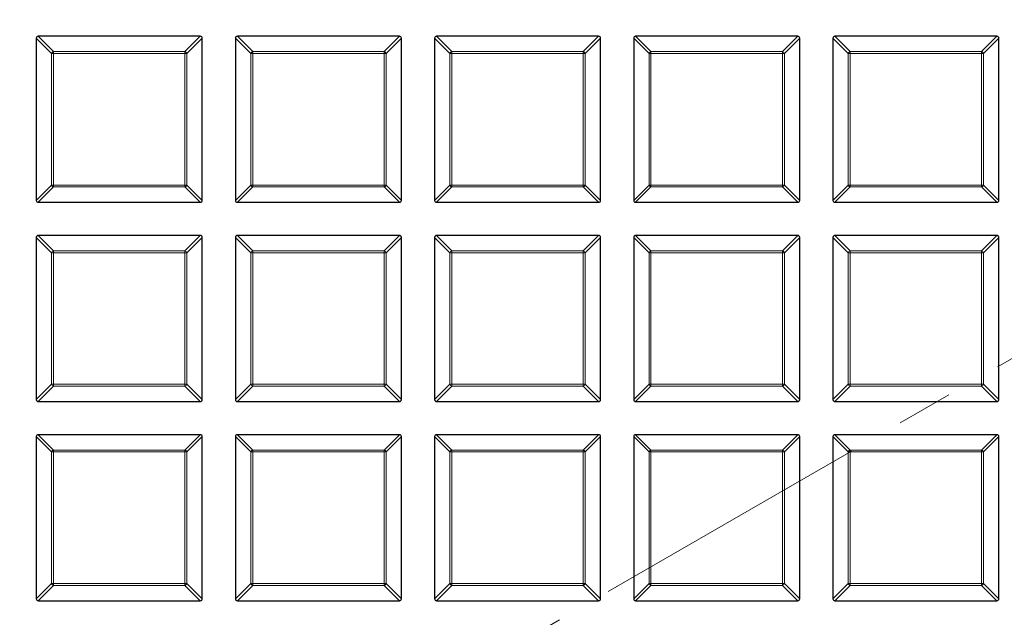
# Model space of a CAD drawing. Units: millimetres. Extents: x -146 to 468, y -41 to 497.
# Drawn here: x 117 to 139, y 202 to 215 of the extents above; entities that cross this region are included whole.
import ezdxf

# ---------------------------------------------------------------- set-up
doc = ezdxf.new("R2010")
doc.units = ezdxf.units.MM
doc.linetypes.add('CENTER', pattern=[10.16, 6.35, -1.27, 1.27, -1.27])

msp = doc.modelspace()

# ---------------------------------------------------------------- linework, layer by layer
at = {"color": 7, "linetype": 'CENTER', "lineweight": 18}
msp.add_line((121.4666, 197.1401), (198.0938, 241.3808), dxfattribs=at)
at = {"color": 7, "linetype": 'Continuous', "lineweight": 25}
for p, q in [((117.3416, 214.7218), (117.3416, 211.0584)), ((121.0483, 214.7651), (117.3849, 214.7651)), ((121.0916, 211.0584), (121.0916, 214.7218)), ((121.8416, 214.7218), (121.8416, 211.0584)), ((125.5483, 214.7651), (121.8849, 214.7651)), ((125.5916, 211.0584), (125.5916, 214.7218)), ((126.3416, 214.7218), (126.3416, 211.0584)), ((130.0483, 214.7651), (126.3849, 214.7651)), ((130.0916, 211.0584), (130.0916, 214.7218)), ((130.8416, 214.7218), (130.8416, 211.0584)), ((134.5483, 214.7651), (130.8849, 214.7651)), ((134.5916, 211.0584), (134.5916, 214.7218)), ((135.3416, 214.7218), (135.3416, 211.0584)), ((139.0483, 214.7651), (135.3849, 214.7651)), ((139.0916, 211.0584), (139.0916, 214.7218)), ((117.3849, 211.0151), (121.0483, 211.0151)), ((121.8849, 211.0151), (125.5483, 211.0151)), ((126.3849, 211.0151), (130.0483, 211.0151)), ((130.8849, 211.0151), (134.5483, 211.0151)), ((135.3849, 211.0151), (139.0483, 211.0151)), ((121.0483, 210.2651), (117.3849, 210.2651)), ((125.5483, 210.2651), (121.8849, 210.2651)), ((130.0483, 210.2651), (126.3849, 210.2651)), ((134.5483, 210.2651), (130.8849, 210.2651)), ((139.0483, 210.2651), (135.3849, 210.2651)), ((117.3416, 210.2218), (117.3416, 206.5584)), ((121.0916, 206.5584), (121.0916, 210.2218)), ((121.8416, 210.2218), (121.8416, 206.5584)), ((125.5916, 206.5584), (125.5916, 210.2218)), ((126.3416, 210.2218), (126.3416, 206.5584)), ((130.0916, 206.5584), (130.0916, 210.2218)), ((130.8416, 210.2218), (130.8416, 206.5584)), ((134.5916, 206.5584), (134.5916, 210.2218)), ((135.3416, 210.2218), (135.3416, 206.5584)), ((139.0916, 206.5584), (139.0916, 210.2218)), ((117.3849, 206.5151), (121.0483, 206.5151)), ((121.8849, 206.5151), (125.5483, 206.5151)), ((126.3849, 206.5151), (130.0483, 206.5151)), ((130.8849, 206.5151), (134.5483, 206.5151)), ((135.3849, 206.5151), (139.0483, 206.5151)), ((117.3416, 205.7218), (117.3416, 202.0584)), ((121.0483, 205.7651), (117.3849, 205.7651)), ((121.0916, 202.0584), (121.0916, 205.7218)), ((121.8416, 205.7218), (121.8416, 202.0584)), ((125.5483, 205.7651), (121.8849, 205.7651)), ((125.5916, 202.0584), (125.5916, 205.7218)), ((126.3416, 205.7218), (126.3416, 202.0584)), ((130.0483, 205.7651), (126.3849, 205.7651)), ((130.0916, 202.0584), (130.0916, 205.7218)), ((130.8416, 205.7218), (130.8416, 202.0584)), ((134.5483, 205.7651), (130.8849, 205.7651)), ((134.5916, 202.0584), (134.5916, 205.7218)), ((135.3416, 205.7218), (135.3416, 202.0584)), ((139.0483, 205.7651), (135.3849, 205.7651)), ((139.0916, 202.0584), (139.0916, 205.7218)), ((117.3849, 202.0151), (121.0483, 202.0151)), ((121.8849, 202.0151), (125.5483, 202.0151)), ((126.3849, 202.0151), (130.0483, 202.0151)), ((130.8849, 202.0151), (134.5483, 202.0151)), ((135.3849, 202.0151), (139.0483, 202.0151))]:
    msp.add_line(p, q, dxfattribs=at)
at = {"color": 8, "linetype": 'Continuous', "lineweight": 18}
for p, q in [((117.6881, 214.3753), (117.3416, 214.7218)), ((117.3849, 214.7651), (117.7314, 214.4186)), ((120.7019, 214.4186), (121.0483, 214.7651)), ((121.0916, 214.7218), (120.7452, 214.3753)), ((122.1881, 214.3753), (121.8416, 214.7218)), ((121.8849, 214.7651), (122.2314, 214.4186)), ((125.2019, 214.4186), (125.5483, 214.7651)), ((125.5916, 214.7218), (125.2452, 214.3753)), ((126.6881, 214.3753), (126.3416, 214.7218)), ((126.3849, 214.7651), (126.7314, 214.4186)), ((129.7019, 214.4186), (130.0483, 214.7651)), ((130.0916, 214.7218), (129.7452, 214.3753)), ((131.1881, 214.3753), (130.8416, 214.7218)), ((130.8849, 214.7651), (131.2314, 214.4186)), ((134.2019, 214.4186), (134.5483, 214.7651)), ((134.5916, 214.7218), (134.2452, 214.3753)), ((135.6881, 214.3753), (135.3416, 214.7218)), ((135.3849, 214.7651), (135.7314, 214.4186)), ((138.7019, 214.4186), (139.0483, 214.7651)), ((139.0916, 214.7218), (138.7452, 214.3753)), ((117.7314, 214.3753), (117.6881, 214.3753)), ((117.6881, 211.4048), (117.6881, 214.3753)), ((117.7314, 214.4186), (117.7314, 214.3753)), ((117.7314, 214.4186), (120.7019, 214.4186)), ((117.7314, 214.3753), (117.7314, 211.4048)), ((120.7019, 214.3753), (117.7314, 214.3753)), ((120.7019, 214.4186), (120.7019, 214.3753)), ((120.7452, 214.3753), (120.7019, 214.3753)), ((120.7019, 211.4048), (120.7019, 214.3753)), ((120.7452, 214.3753), (120.7452, 211.4048)), ((122.2314, 214.3753), (122.1881, 214.3753)), ((122.1881, 211.4048), (122.1881, 214.3753)), ((122.2314, 214.4186), (125.2019, 214.4186)), ((122.2314, 214.4186), (122.2314, 214.3753)), ((125.2019, 214.3753), (122.2314, 214.3753)), ((122.2314, 214.3753), (122.2314, 211.4048)), ((125.2019, 214.4186), (125.2019, 214.3753)), ((125.2019, 211.4048), (125.2019, 214.3753)), ((125.2452, 214.3753), (125.2019, 214.3753)), ((125.2452, 214.3753), (125.2452, 211.4048)), ((126.7314, 214.3753), (126.6881, 214.3753)), ((126.6881, 211.4048), (126.6881, 214.3753)), ((126.7314, 214.4186), (126.7314, 214.3753)), ((126.7314, 214.4186), (129.7019, 214.4186)), ((129.7019, 214.3753), (126.7314, 214.3753)), ((126.7314, 214.3753), (126.7314, 211.4048)), ((129.7019, 214.4186), (129.7019, 214.3753)), ((129.7019, 211.4048), (129.7019, 214.3753)), ((129.7452, 214.3753), (129.7019, 214.3753)), ((129.7452, 214.3753), (129.7452, 211.4048)), ((131.1881, 211.4048), (131.1881, 214.3753)), ((131.2314, 214.3753), (131.1881, 214.3753)), ((131.2314, 214.4186), (134.2019, 214.4186)), ((131.2314, 214.4186), (131.2314, 214.3753)), ((131.2314, 214.3753), (131.2314, 211.4048)), ((134.2019, 214.3753), (131.2314, 214.3753)), ((134.2019, 214.4186), (134.2019, 214.3753)), ((134.2019, 211.4048), (134.2019, 214.3753)), ((134.2452, 214.3753), (134.2019, 214.3753)), ((134.2452, 214.3753), (134.2452, 211.4048)), ((135.6881, 211.4048), (135.6881, 214.3753)), ((135.7314, 214.3753), (135.6881, 214.3753)), ((135.7314, 214.4186), (138.7019, 214.4186)), ((135.7314, 214.4186), (135.7314, 214.3753)), ((135.7314, 214.3753), (135.7314, 211.4048)), ((138.7019, 214.3753), (135.7314, 214.3753)), ((138.7019, 214.4186), (138.7019, 214.3753)), ((138.7019, 211.4048), (138.7019, 214.3753)), ((138.7452, 214.3753), (138.7019, 214.3753)), ((138.7452, 214.3753), (138.7452, 211.4048)), ((117.3416, 211.0584), (117.6881, 211.4048)), ((117.7314, 211.3615), (117.3849, 211.0151)), ((117.7314, 211.4048), (117.6881, 211.4048)), ((117.7314, 211.4048), (120.7019, 211.4048)), ((117.7314, 211.4048), (117.7314, 211.3615)), ((120.7019, 211.3615), (117.7314, 211.3615)), ((120.7019, 211.4048), (120.7019, 211.3615)), ((120.7452, 211.4048), (120.7019, 211.4048)), ((121.0483, 211.0151), (120.7019, 211.3615)), ((120.7452, 211.4048), (121.0916, 211.0584)), ((121.8416, 211.0584), (122.1881, 211.4048)), ((122.2314, 211.3615), (121.8849, 211.0151)), ((122.2314, 211.4048), (122.1881, 211.4048)), ((122.2314, 211.4048), (125.2019, 211.4048)), ((122.2314, 211.4048), (122.2314, 211.3615)), ((125.2019, 211.3615), (122.2314, 211.3615)), ((125.2019, 211.4048), (125.2019, 211.3615)), ((125.2452, 211.4048), (125.2019, 211.4048)), ((125.5483, 211.0151), (125.2019, 211.3615)), ((125.2452, 211.4048), (125.5916, 211.0584)), ((126.3416, 211.0584), (126.6881, 211.4048)), ((126.7314, 211.3615), (126.3849, 211.0151)), ((126.7314, 211.4048), (126.6881, 211.4048)), ((126.7314, 211.4048), (129.7019, 211.4048)), ((126.7314, 211.4048), (126.7314, 211.3615)), ((129.7019, 211.3615), (126.7314, 211.3615)), ((129.7019, 211.4048), (129.7019, 211.3615)), ((129.7452, 211.4048), (129.7019, 211.4048)), ((130.0483, 211.0151), (129.7019, 211.3615)), ((129.7452, 211.4048), (130.0916, 211.0584)), ((130.8416, 211.0584), (131.1881, 211.4048)), ((131.2314, 211.3615), (130.8849, 211.0151)), ((131.2314, 211.4048), (131.1881, 211.4048)), ((131.2314, 211.4048), (131.2314, 211.3615)), ((131.2314, 211.4048), (134.2019, 211.4048)), ((134.2019, 211.3615), (131.2314, 211.3615)), ((134.2452, 211.4048), (134.2019, 211.4048)), ((134.2019, 211.4048), (134.2019, 211.3615)), ((134.5483, 211.0151), (134.2019, 211.3615)), ((134.2452, 211.4048), (134.5916, 211.0584)), ((135.3416, 211.0584), (135.6881, 211.4048)), ((135.7314, 211.3615), (135.3849, 211.0151)), ((135.7314, 211.4048), (135.6881, 211.4048)), ((135.7314, 211.4048), (135.7314, 211.3615)), ((135.7314, 211.4048), (138.7019, 211.4048)), ((138.7019, 211.3615), (135.7314, 211.3615)), ((138.7452, 211.4048), (138.7019, 211.4048)), ((138.7019, 211.4048), (138.7019, 211.3615)), ((139.0483, 211.0151), (138.7019, 211.3615)), ((138.7452, 211.4048), (139.0916, 211.0584)), ((117.3849, 210.2651), (117.7314, 209.9186)), ((120.7019, 209.9186), (121.0483, 210.2651)), ((121.8849, 210.2651), (122.2314, 209.9186)), ((125.2019, 209.9186), (125.5483, 210.2651)), ((126.3849, 210.2651), (126.7314, 209.9186)), ((129.7019, 209.9186), (130.0483, 210.2651)), ((130.8849, 210.2651), (131.2314, 209.9186)), ((134.2019, 209.9186), (134.5483, 210.2651)), ((135.3849, 210.2651), (135.7314, 209.9186)), ((138.7019, 209.9186), (139.0483, 210.2651)), ((117.6881, 209.8753), (117.3416, 210.2218)), ((121.0916, 210.2218), (120.7452, 209.8753)), ((122.1881, 209.8753), (121.8416, 210.2218)), ((125.5916, 210.2218), (125.2452, 209.8753)), ((126.6881, 209.8753), (126.3416, 210.2218)), ((130.0916, 210.2218), (129.7452, 209.8753)), ((131.1881, 209.8753), (130.8416, 210.2218)), ((134.5916, 210.2218), (134.2452, 209.8753)), ((135.6881, 209.8753), (135.3416, 210.2218)), ((139.0916, 210.2218), (138.7452, 209.8753)), ((117.7314, 209.8753), (117.6881, 209.8753)), ((117.6881, 206.9048), (117.6881, 209.8753)), ((117.7314, 209.9186), (117.7314, 209.8753)), ((117.7314, 209.9186), (120.7019, 209.9186)), ((120.7019, 209.8753), (117.7314, 209.8753)), ((117.7314, 209.8753), (117.7314, 206.9048)), ((120.7019, 209.9186), (120.7019, 209.8753)), ((120.7019, 206.9048), (120.7019, 209.8753)), ((120.7452, 209.8753), (120.7019, 209.8753)), ((120.7452, 209.8753), (120.7452, 206.9048)), ((122.2314, 209.8753), (122.1881, 209.8753)), ((122.1881, 206.9048), (122.1881, 209.8753)), ((122.2314, 209.9186), (122.2314, 209.8753)), ((122.2314, 209.9186), (125.2019, 209.9186)), ((125.2019, 209.8753), (122.2314, 209.8753)), ((122.2314, 209.8753), (122.2314, 206.9048)), ((125.2019, 209.9186), (125.2019, 209.8753)), ((125.2019, 206.9048), (125.2019, 209.8753)), ((125.2452, 209.8753), (125.2019, 209.8753)), ((125.2452, 209.8753), (125.2452, 206.9048)), ((126.6881, 206.9048), (126.6881, 209.8753)), ((126.7314, 209.8753), (126.6881, 209.8753)), ((126.7314, 209.9186), (129.7019, 209.9186)), ((126.7314, 209.9186), (126.7314, 209.8753)), ((126.7314, 209.8753), (126.7314, 206.9048)), ((129.7019, 209.8753), (126.7314, 209.8753)), ((129.7019, 209.9186), (129.7019, 209.8753)), ((129.7019, 206.9048), (129.7019, 209.8753)), ((129.7452, 209.8753), (129.7019, 209.8753)), ((129.7452, 209.8753), (129.7452, 206.9048)), ((131.1881, 206.9048), (131.1881, 209.8753)), ((131.2314, 209.8753), (131.1881, 209.8753)), ((131.2314, 209.9186), (134.2019, 209.9186)), ((131.2314, 209.9186), (131.2314, 209.8753)), ((131.2314, 209.8753), (131.2314, 206.9048)), ((134.2019, 209.8753), (131.2314, 209.8753)), ((134.2019, 209.9186), (134.2019, 209.8753)), ((134.2019, 206.9048), (134.2019, 209.8753)), ((134.2452, 209.8753), (134.2019, 209.8753)), ((134.2452, 209.8753), (134.2452, 206.9048)), ((135.6881, 206.9048), (135.6881, 209.8753)), ((135.7314, 209.8753), (135.6881, 209.8753)), ((135.7314, 209.9186), (138.7019, 209.9186)), ((135.7314, 209.9186), (135.7314, 209.8753)), ((138.7019, 209.8753), (135.7314, 209.8753)), ((135.7314, 209.8753), (135.7314, 206.9048)), ((138.7019, 209.9186), (138.7019, 209.8753)), ((138.7452, 209.8753), (138.7019, 209.8753)), ((138.7019, 206.9048), (138.7019, 209.8753)), ((138.7452, 209.8753), (138.7452, 206.9048)), ((117.3416, 206.5584), (117.6881, 206.9048)), ((117.7314, 206.8615), (117.3849, 206.5151)), ((117.7314, 206.9048), (117.6881, 206.9048)), ((117.7314, 206.9048), (120.7019, 206.9048)), ((117.7314, 206.9048), (117.7314, 206.8615)), ((120.7019, 206.8615), (117.7314, 206.8615)), ((120.7019, 206.9048), (120.7019, 206.8615)), ((120.7452, 206.9048), (120.7019, 206.9048)), ((121.0483, 206.5151), (120.7019, 206.8615)), ((120.7452, 206.9048), (121.0916, 206.5584)), ((121.8416, 206.5584), (122.1881, 206.9048)), ((122.2314, 206.8615), (121.8849, 206.5151)), ((122.2314, 206.9048), (122.1881, 206.9048)), ((122.2314, 206.9048), (125.2019, 206.9048)), ((122.2314, 206.9048), (122.2314, 206.8615)), ((125.2019, 206.8615), (122.2314, 206.8615)), ((125.2019, 206.9048), (125.2019, 206.8615)), ((125.2452, 206.9048), (125.2019, 206.9048)), ((125.5483, 206.5151), (125.2019, 206.8615)), ((125.2452, 206.9048), (125.5916, 206.5584)), ((126.3416, 206.5584), (126.6881, 206.9048)), ((126.7314, 206.8615), (126.3849, 206.5151)), ((126.7314, 206.9048), (126.6881, 206.9048)), ((126.7314, 206.9048), (126.7314, 206.8615)), ((126.7314, 206.9048), (129.7019, 206.9048)), ((129.7019, 206.8615), (126.7314, 206.8615)), ((129.7452, 206.9048), (129.7019, 206.9048)), ((129.7019, 206.9048), (129.7019, 206.8615)), ((130.0483, 206.5151), (129.7019, 206.8615)), ((129.7452, 206.9048), (130.0916, 206.5584)), ((130.8416, 206.5584), (131.1881, 206.9048)), ((131.2314, 206.8615), (130.8849, 206.5151)), ((131.2314, 206.9048), (131.1881, 206.9048)), ((131.2314, 206.9048), (131.2314, 206.8615)), ((131.2314, 206.9048), (134.2019, 206.9048)), ((134.2019, 206.8615), (131.2314, 206.8615)), ((134.2019, 206.9048), (134.2019, 206.8615)), ((134.2452, 206.9048), (134.2019, 206.9048)), ((134.5483, 206.5151), (134.2019, 206.8615)), ((134.2452, 206.9048), (134.5916, 206.5584)), ((135.3416, 206.5584), (135.6881, 206.9048)), ((135.7314, 206.8615), (135.3849, 206.5151)), ((135.7314, 206.9048), (135.6881, 206.9048)), ((135.7314, 206.9048), (135.7314, 206.8615)), ((135.7314, 206.9048), (138.7019, 206.9048)), ((138.7019, 206.8615), (135.7314, 206.8615)), ((138.7019, 206.9048), (138.7019, 206.8615)), ((138.7452, 206.9048), (138.7019, 206.9048)), ((139.0483, 206.5151), (138.7019, 206.8615)), ((138.7452, 206.9048), (139.0916, 206.5584)), ((117.6881, 205.3753), (117.3416, 205.7218)), ((117.3849, 205.7651), (117.7314, 205.4186)), ((120.7019, 205.4186), (121.0483, 205.7651)), ((121.0916, 205.7218), (120.7452, 205.3753)), ((122.1881, 205.3753), (121.8416, 205.7218)), ((121.8849, 205.7651), (122.2314, 205.4186)), ((125.2019, 205.4186), (125.5483, 205.7651)), ((125.5916, 205.7218), (125.2452, 205.3753)), ((126.6881, 205.3753), (126.3416, 205.7218)), ((126.3849, 205.7651), (126.7314, 205.4186)), ((129.7019, 205.4186), (130.0483, 205.7651)), ((130.0916, 205.7218), (129.7452, 205.3753)), ((131.1881, 205.3753), (130.8416, 205.7218)), ((130.8849, 205.7651), (131.2314, 205.4186)), ((134.2019, 205.4186), (134.5483, 205.7651)), ((134.5916, 205.7218), (134.2452, 205.3753)), ((135.6881, 205.3753), (135.3416, 205.7218)), ((135.3849, 205.7651), (135.7314, 205.4186)), ((138.7019, 205.4186), (139.0483, 205.7651)), ((139.0916, 205.7218), (138.7452, 205.3753)), ((117.7314, 205.3753), (117.6881, 205.3753)), ((117.6881, 202.4048), (117.6881, 205.3753)), ((117.7314, 205.4186), (117.7314, 205.3753)), ((117.7314, 205.4186), (120.7019, 205.4186)), ((120.7019, 205.3753), (117.7314, 205.3753)), ((117.7314, 205.3753), (117.7314, 202.4048)), ((120.7019, 205.4186), (120.7019, 205.3753)), ((120.7019, 202.4048), (120.7019, 205.3753)), ((120.7452, 205.3753), (120.7019, 205.3753)), ((120.7452, 205.3753), (120.7452, 202.4048)), ((122.1881, 202.4048), (122.1881, 205.3753)), ((122.2314, 205.3753), (122.1881, 205.3753)), ((122.2314, 205.4186), (125.2019, 205.4186)), ((122.2314, 205.4186), (122.2314, 205.3753)), ((122.2314, 205.3753), (122.2314, 202.4048)), ((125.2019, 205.3753), (122.2314, 205.3753)), ((125.2019, 205.4186), (125.2019, 205.3753)), ((125.2019, 202.4048), (125.2019, 205.3753)), ((125.2452, 205.3753), (125.2019, 205.3753)), ((125.2452, 205.3753), (125.2452, 202.4048)), ((126.6881, 202.4048), (126.6881, 205.3753)), ((126.7314, 205.3753), (126.6881, 205.3753)), ((126.7314, 205.4186), (129.7019, 205.4186)), ((126.7314, 205.4186), (126.7314, 205.3753)), ((126.7314, 205.3753), (126.7314, 202.4048)), ((129.7019, 205.3753), (126.7314, 205.3753)), ((129.7019, 205.4186), (129.7019, 205.3753)), ((129.7019, 202.4048), (129.7019, 205.3753)), ((129.7452, 205.3753), (129.7019, 205.3753)), ((129.7452, 205.3753), (129.7452, 202.4048)), ((131.1881, 202.4048), (131.1881, 205.3753)), ((131.2314, 205.3753), (131.1881, 205.3753)), ((131.2314, 205.4186), (134.2019, 205.4186)), ((131.2314, 205.4186), (131.2314, 205.3753)), ((131.2314, 205.3753), (131.2314, 202.4048)), ((134.2019, 205.3753), (131.2314, 205.3753)), ((134.2019, 205.4186), (134.2019, 205.3753)), ((134.2452, 205.3753), (134.2019, 205.3753)), ((134.2019, 202.4048), (134.2019, 205.3753)), ((134.2452, 205.3753), (134.2452, 202.4048)), ((135.7314, 205.3753), (135.6881, 205.3753)), ((135.6881, 202.4048), (135.6881, 205.3753)), ((135.7314, 205.4186), (135.7314, 205.3753)), ((135.7314, 205.4186), (138.7019, 205.4186)), ((135.7314, 205.3753), (135.7314, 202.4048)), ((138.7019, 205.3753), (135.7314, 205.3753)), ((138.7019, 205.4186), (138.7019, 205.3753)), ((138.7452, 205.3753), (138.7019, 205.3753)), ((138.7019, 202.4048), (138.7019, 205.3753)), ((138.7452, 205.3753), (138.7452, 202.4048)), ((117.3416, 202.0584), (117.6881, 202.4048)), ((117.7314, 202.3615), (117.3849, 202.0151)), ((117.7314, 202.4048), (117.6881, 202.4048)), ((117.7314, 202.4048), (120.7019, 202.4048)), ((117.7314, 202.4048), (117.7314, 202.3615)), ((120.7019, 202.3615), (117.7314, 202.3615)), ((120.7019, 202.4048), (120.7019, 202.3615)), ((120.7452, 202.4048), (120.7019, 202.4048)), ((121.0483, 202.0151), (120.7019, 202.3615)), ((120.7452, 202.4048), (121.0916, 202.0584)), ((121.8416, 202.0584), (122.1881, 202.4048)), ((122.2314, 202.3615), (121.8849, 202.0151)), ((122.2314, 202.4048), (122.1881, 202.4048)), ((122.2314, 202.4048), (122.2314, 202.3615)), ((122.2314, 202.4048), (125.2019, 202.4048)), ((125.2019, 202.3615), (122.2314, 202.3615)), ((125.2452, 202.4048), (125.2019, 202.4048)), ((125.2019, 202.4048), (125.2019, 202.3615)), ((125.5483, 202.0151), (125.2019, 202.3615)), ((125.2452, 202.4048), (125.5916, 202.0584)), ((126.3416, 202.0584), (126.6881, 202.4048)), ((126.7314, 202.3615), (126.3849, 202.0151)), ((126.7314, 202.4048), (126.6881, 202.4048)), ((126.7314, 202.4048), (126.7314, 202.3615)), ((126.7314, 202.4048), (129.7019, 202.4048)), ((129.7019, 202.3615), (126.7314, 202.3615)), ((129.7452, 202.4048), (129.7019, 202.4048)), ((129.7019, 202.4048), (129.7019, 202.3615)), ((130.0483, 202.0151), (129.7019, 202.3615)), ((129.7452, 202.4048), (130.0916, 202.0584)), ((130.8416, 202.0584), (131.1881, 202.4048)), ((131.2314, 202.3615), (130.8849, 202.0151)), ((131.2314, 202.4048), (131.1881, 202.4048)), ((131.2314, 202.4048), (131.2314, 202.3615)), ((131.2314, 202.4048), (134.2019, 202.4048)), ((134.2019, 202.3615), (131.2314, 202.3615)), ((134.2019, 202.4048), (134.2019, 202.3615)), ((134.2452, 202.4048), (134.2019, 202.4048)), ((134.5483, 202.0151), (134.2019, 202.3615)), ((134.2452, 202.4048), (134.5916, 202.0584)), ((135.3416, 202.0584), (135.6881, 202.4048)), ((135.7314, 202.3615), (135.3849, 202.0151)), ((135.7314, 202.4048), (135.6881, 202.4048)), ((135.7314, 202.4048), (138.7019, 202.4048)), ((135.7314, 202.4048), (135.7314, 202.3615)), ((138.7019, 202.3615), (135.7314, 202.3615)), ((138.7019, 202.4048), (138.7019, 202.3615)), ((138.7452, 202.4048), (138.7019, 202.4048)), ((139.0483, 202.0151), (138.7019, 202.3615)), ((138.7452, 202.4048), (139.0916, 202.0584))]:
    msp.add_line(p, q, dxfattribs=at)
at = {"color": 7, "linetype": 'Continuous', "lineweight": 25}
for radius in [45.23, 43.125]:
    msp.add_circle((121.4666, 197.1401), radius, dxfattribs=at)
at = {"color": 8, "linetype": 'Continuous', "lineweight": 18}
for centre, radius, start, end in [((121.4666, 197.1401), 43.5, 8.86009, 89.94544), ((117.7474, 214.3593), 0.0614, 105.11128, 164.88872), ((120.6859, 214.3593), 0.0614, 15.11128, 74.88872), ((122.2474, 214.3593), 0.0614, 105.11128, 164.88872), ((125.1859, 214.3593), 0.0614, 15.11128, 74.88872), ((126.7474, 214.3593), 0.0614, 105.11128, 164.88872), ((129.6859, 214.3593), 0.0614, 15.11128, 74.88872), ((131.2474, 214.3593), 0.0614, 105.11128, 164.88872), ((134.1859, 214.3593), 0.0614, 15.11128, 74.88872), ((135.7474, 214.3593), 0.0614, 105.11128, 164.88872), ((138.6859, 214.3593), 0.0614, 15.11128, 74.88872), ((117.7474, 211.4208), 0.0614, 195.11128, 254.88872), ((120.6859, 211.4208), 0.0614, 285.11128, 344.88872), ((122.2474, 211.4208), 0.0614, 195.11128, 254.88872), ((125.1859, 211.4208), 0.0614, 285.11128, 344.88872), ((126.7474, 211.4208), 0.0614, 195.11128, 254.88872), ((129.6859, 211.4208), 0.0614, 285.11128, 344.88872), ((131.2474, 211.4208), 0.0614, 195.11128, 254.88872), ((134.1859, 211.4208), 0.0614, 285.11128, 344.88872), ((135.7474, 211.4208), 0.0614, 195.11128, 254.88872), ((138.6859, 211.4208), 0.0614, 285.11128, 344.88872), ((117.7474, 209.8593), 0.0614, 105.11128, 164.88872), ((120.6859, 209.8593), 0.0614, 15.11128, 74.88872), ((122.2474, 209.8593), 0.0614, 105.11128, 164.88872), ((125.1859, 209.8593), 0.0614, 15.11128, 74.88872), ((126.7474, 209.8593), 0.0614, 105.11128, 164.88872), ((129.6859, 209.8593), 0.0614, 15.11128, 74.88872), ((131.2474, 209.8593), 0.0614, 105.11128, 164.88872), ((134.1859, 209.8593), 0.0614, 15.11128, 74.88872), ((135.7474, 209.8593), 0.0614, 105.11128, 164.88872), ((138.6859, 209.8593), 0.0614, 15.11128, 74.88872), ((117.7474, 206.9208), 0.0614, 195.11128, 254.88872), ((120.6859, 206.9208), 0.0614, 285.11128, 344.88872), ((122.2474, 206.9208), 0.0614, 195.11128, 254.88872), ((125.1859, 206.9208), 0.0614, 285.11128, 344.88872), ((126.7474, 206.9208), 0.0614, 195.11128, 254.88872), ((129.6859, 206.9208), 0.0614, 285.11128, 344.88872), ((131.2474, 206.9208), 0.0614, 195.11128, 254.88872), ((134.1859, 206.9208), 0.0614, 285.11128, 344.88872), ((135.7474, 206.9208), 0.0614, 195.11128, 254.88872), ((138.6859, 206.9208), 0.0614, 285.11128, 344.88872), ((117.7474, 205.3593), 0.0614, 105.11128, 164.88872), ((120.6859, 205.3593), 0.0614, 15.11128, 74.88872), ((122.2474, 205.3593), 0.0614, 105.11128, 164.88872), ((125.1859, 205.3593), 0.0614, 15.11128, 74.88872), ((126.7474, 205.3593), 0.0614, 105.11128, 164.88872), ((129.6859, 205.3593), 0.0614, 15.11128, 74.88872), ((131.2474, 205.3593), 0.0614, 105.11128, 164.88872), ((134.1859, 205.3593), 0.0614, 15.11128, 74.88872), ((135.7474, 205.3593), 0.0614, 105.11128, 164.88872), ((138.6859, 205.3593), 0.0614, 15.11128, 74.88872), ((117.7474, 202.4208), 0.0614, 195.11128, 254.88872), ((120.6859, 202.4208), 0.0614, 285.11128, 344.88872), ((122.2474, 202.4208), 0.0614, 195.11128, 254.88872), ((125.1859, 202.4208), 0.0614, 285.11128, 344.88872), ((126.7474, 202.4208), 0.0614, 195.11128, 254.88872), ((129.6859, 202.4208), 0.0614, 285.11128, 344.88872), ((131.2474, 202.4208), 0.0614, 195.11128, 254.88872), ((134.1859, 202.4208), 0.0614, 285.11128, 344.88872), ((135.7474, 202.4208), 0.0614, 195.11128, 254.88872), ((138.6859, 202.4208), 0.0614, 285.11128, 344.88872)]:
    msp.add_arc(centre, radius, start, end, dxfattribs=at)
at = {"color": 7, "linetype": 'Continuous', "lineweight": 25}
msp.add_arc((121.4666, 197.1401), 43.125, 270, 45.02813, dxfattribs=at)
for centre, major_axis in [((117.3994, 214.7073), (-0.0456, 0.0456)), ((121.0339, 214.7073), (0.0456, 0.0456)), ((121.8994, 214.7073), (-0.0456, 0.0456)), ((125.5339, 214.7073), (0.0456, 0.0456)), ((126.3994, 214.7073), (-0.0456, 0.0456)), ((130.0339, 214.7073), (0.0456, 0.0456)), ((130.8994, 214.7073), (-0.0456, 0.0456)), ((134.5339, 214.7073), (0.0456, 0.0456)), ((135.3994, 214.7073), (-0.0456, 0.0456)), ((139.0339, 214.7073), (0.0456, 0.0456)), ((117.3994, 211.0728), (-0.0456, -0.0456)), ((121.0339, 211.0728), (0.0456, -0.0456)), ((121.8994, 211.0728), (-0.0456, -0.0456)), ((125.5339, 211.0728), (0.0456, -0.0456)), ((126.3994, 211.0728), (-0.0456, -0.0456)), ((130.0339, 211.0728), (0.0456, -0.0456)), ((130.8994, 211.0728), (-0.0456, -0.0456)), ((134.5339, 211.0728), (0.0456, -0.0456)), ((135.3994, 211.0728), (-0.0456, -0.0456)), ((139.0339, 211.0728), (0.0456, -0.0456)), ((117.3994, 210.2073), (-0.0456, 0.0456)), ((121.0339, 210.2073), (0.0456, 0.0456)), ((121.8994, 210.2073), (-0.0456, 0.0456)), ((125.5339, 210.2073), (0.0456, 0.0456)), ((126.3994, 210.2073), (-0.0456, 0.0456)), ((130.0339, 210.2073), (0.0456, 0.0456)), ((130.8994, 210.2073), (-0.0456, 0.0456)), ((134.5339, 210.2073), (0.0456, 0.0456)), ((135.3994, 210.2073), (-0.0456, 0.0456)), ((139.0339, 210.2073), (0.0456, 0.0456)), ((117.3994, 206.5728), (-0.0456, -0.0456)), ((121.0339, 206.5728), (0.0456, -0.0456)), ((121.8994, 206.5728), (-0.0456, -0.0456)), ((125.5339, 206.5728), (0.0456, -0.0456)), ((126.3994, 206.5728), (-0.0456, -0.0456)), ((130.0339, 206.5728), (0.0456, -0.0456)), ((130.8994, 206.5728), (-0.0456, -0.0456)), ((134.5339, 206.5728), (0.0456, -0.0456)), ((135.3994, 206.5728), (-0.0456, -0.0456)), ((139.0339, 206.5728), (0.0456, -0.0456)), ((117.3994, 205.7073), (-0.0456, 0.0456)), ((121.0339, 205.7073), (0.0456, 0.0456)), ((121.8994, 205.7073), (-0.0456, 0.0456)), ((125.5339, 205.7073), (0.0456, 0.0456)), ((126.3994, 205.7073), (-0.0456, 0.0456)), ((130.0339, 205.7073), (0.0456, 0.0456)), ((130.8994, 205.7073), (-0.0456, 0.0456)), ((134.5339, 205.7073), (0.0456, 0.0456)), ((135.3994, 205.7073), (-0.0456, 0.0456)), ((139.0339, 205.7073), (0.0456, 0.0456)), ((117.3994, 202.0728), (-0.0456, -0.0456)), ((121.0339, 202.0728), (0.0456, -0.0456)), ((121.8994, 202.0728), (-0.0456, -0.0456)), ((125.5339, 202.0728), (0.0456, -0.0456)), ((126.3994, 202.0728), (-0.0456, -0.0456)), ((130.0339, 202.0728), (0.0456, -0.0456)), ((130.8994, 202.0728), (-0.0456, -0.0456)), ((134.5339, 202.0728), (0.0456, -0.0456)), ((135.3994, 202.0728), (-0.0456, -0.0456)), ((139.0339, 202.0728), (0.0456, -0.0456))]:
    msp.add_ellipse(centre, major_axis=major_axis, ratio=0.7745967, start_param=5.6241273, end_param=6.9422433, dxfattribs=at)

doc.saveas('drawing.dxf')
